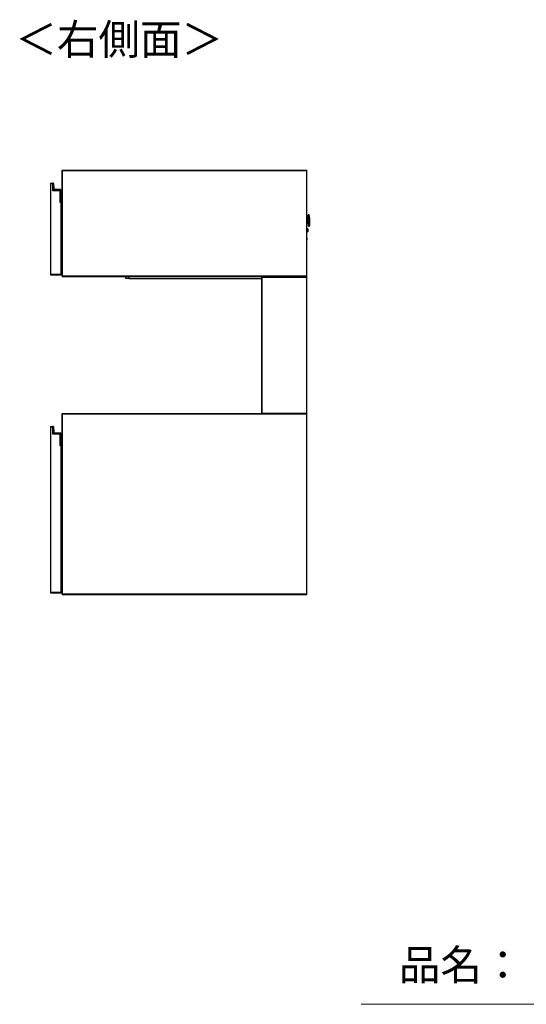
# Model space of a CAD drawing. Units: millimetres. Extents: x 272 to 4839, y 153 to 3196.
# Drawn here: x 2719 to 3599, y 284 to 1996 of the extents above; entities that cross this region are included whole.
import ezdxf

# ---------------------------------------------------------------- set-up
doc = ezdxf.new("R2010")
doc.units = ezdxf.units.MM
doc.layers.add('寸法', color=179, linetype='Continuous')
doc.styles.add('SLDTEXTSTYLE0', font='TXT', dxfattribs={"width": 0.75, "bigfont": 'bigfont'})

msp = doc.modelspace()

# ---------------------------------------------------------------- linework, layer by layer
at = {"color": 7, "linetype": 'Continuous', "lineweight": 25}
for p, q in [((2792.6, 1733.6), (2792.6, 1734.1)), ((2792.6, 1734.1), (3217.6, 1734.1)), ((2792.6, 1733.6), (3217.6, 1733.6)), ((2792.6, 1733.6), (2793.1, 1733.6)), ((2792.6, 1550.1), (2792.6, 1733.6)), ((2793.1, 1550.1), (2793.1, 1733.6)), ((2793.1, 1733.6), (3217.6, 1733.6)), ((3217.6, 1733.6), (3217.6, 1734.1)), ((3217.6, 1550.1), (3217.6, 1733.6)), ((2772.6, 1711.6), (2772.6, 1711.1)), ((2772.6, 1711.6), (2776.6, 1711.6)), ((2776.3, 1711.8), (2776.8, 1711.8)), ((2776.5, 1711.9), (2776.5, 1712.1)), ((2776.8, 1711.8), (2776.6, 1711.6)), ((2776.6, 1711.1), (2776.6, 1711.6)), ((2776.8, 1711.8), (2776.8, 1698.8)), ((2772.6, 1711.1), (2772.6, 1553.1)), ((2772.6, 1711.1), (2776.6, 1711.1)), ((2776.6, 1698.6), (2776.6, 1711.1)), ((2776.8, 1698.8), (2776.6, 1698.6)), ((2789.1, 1698.6), (2776.6, 1698.6)), ((2776.8, 1698.8), (2789.3, 1698.8)), ((2778.3, 1701.5), (2777.4, 1711.2)), ((2777.4, 1711.2), (2777.6, 1711.2)), ((2777.6, 1711.2), (2778.5, 1701.5)), ((2778.5, 1701.5), (2778.3, 1701.5)), ((2779.5, 1700.6), (2789.9, 1700.6)), ((2779.5, 1700.6), (2779.5, 1700.4)), ((2789.9, 1700.4), (2779.5, 1700.4)), ((2789.3, 1698.8), (2789.1, 1698.6)), ((2789.1, 1678.1), (2789.1, 1698.6)), ((2789.3, 1698.8), (2789.3, 1678.8)), ((2789.9, 1700.6), (2789.9, 1700.4)), ((2790.9, 1699.6), (2790.7, 1699.6)), ((2790.7, 1678.8), (2790.7, 1699.6)), ((2790.9, 1699.6), (2790.9, 1678.8)), ((2789.1, 1678.6), (2789.3, 1678.8)), ((2790.7, 1678.6), (2789.1, 1678.6)), ((2790.6, 1678.1), (2789.1, 1678.1)), ((2789.3, 1678.8), (2790.7, 1678.8)), ((2790.6, 1678.1), (2790.6, 1553.1)), ((2790.7, 1678.6), (2790.7, 1678.8)), ((2790.9, 1678.8), (2790.7, 1678.8)), ((3217.6, 1654.3), (3217.6, 1667.3)), ((3217.6, 1667.3), (3217.6, 1667.3)), ((3217.6, 1651.1), (3217.6, 1654.3)), ((3219.7, 1651.2), (3217.6, 1651.1)), ((3221, 1656.7), (3220.3, 1656.7)), ((3222.4, 1654), (3222.2, 1655.6)), ((3222.6, 1651.4), (3222.7, 1646.7)), ((3222.7, 1646.6), (3222.7, 1646.7)), ((3222.7, 1646.6), (3222.8, 1642)), ((3217.6, 1616.8), (3217.6, 1642.3)), ((3217.6, 1642.1), (3219.9, 1642.2)), ((3219.4, 1632.4), (3217.6, 1632.3)), ((3217.6, 1626.8), (3219.5, 1626.9)), ((3219.8, 1629.8), (3219.8, 1629.6)), ((3220.8, 1636.7), (3221.5, 1636.7)), ((3222.7, 1637.8), (3222.8, 1639.4)), ((3217.6, 1616.8), (3217.6, 1612.8)), ((3217.6, 1612.8), (3217.6, 1612.8)), ((2772.6, 1553.1), (2772.6, 1552.6)), ((2790.6, 1553.1), (2772.6, 1553.1)), ((2772.6, 1552.6), (2790.6, 1552.6)), ((2790.6, 1553.1), (2790.6, 1552.6)), ((2793.1, 1550.1), (2792.6, 1550.1)), ((2792.6, 1549.6), (2792.6, 1550.1)), ((3217.6, 1550.1), (2792.6, 1550.1)), ((2792.6, 1549.6), (3217.6, 1549.6)), ((3217.6, 1550.1), (2793.1, 1550.1)), ((2903.6, 1546.1), (2903.6, 1549.6)), ((2908.6, 1546.1), (2903.6, 1546.1)), ((2908.6, 1546.1), (3139.6, 1546.1)), ((3139.6, 1548.1), (3139.6, 1548.6)), ((3139.6, 1548.6), (3217.6, 1548.6)), ((3139.6, 1548.1), (3217.6, 1548.1)), ((3139.6, 1311.6), (3139.6, 1548.1)), ((3139.6, 1548.1), (3140.1, 1548.1)), ((3140.1, 1311.6), (3140.1, 1548.1)), ((3140.1, 1548.1), (3217.6, 1548.1)), ((3184.1, 1549.6), (3184.1, 1548.6)), ((3184.6, 1548.6), (3184.6, 1549.6)), ((3199.1, 1549.6), (3199.1, 1548.6)), ((3203.6, 1548.6), (3203.6, 1549.6)), ((3217.6, 1549.6), (3217.6, 1550.1)), ((3217.6, 1548.1), (3217.6, 1548.6)), ((3217.6, 1311.6), (3217.6, 1548.1)), ((2792.6, 1310.6), (2792.6, 1311.1)), ((2792.6, 1311.1), (3139.6, 1311.1)), ((2792.6, 1310.6), (3217.6, 1310.6)), ((2792.6, 997.1), (2792.6, 1310.6)), ((2792.6, 1310.6), (2793.1, 1310.6)), ((2793.1, 997.1), (2793.1, 1310.6)), ((2793.1, 1310.6), (3217.6, 1310.6)), ((3140.1, 1311.6), (3139.6, 1311.6)), ((3139.6, 1311.1), (3139.6, 1311.6)), ((3217.6, 1311.6), (3139.6, 1311.6)), ((3139.6, 1311.1), (3217.6, 1311.1)), ((3217.6, 1311.6), (3140.1, 1311.6)), ((3217.6, 1311.1), (3217.6, 1311.6)), ((3217.6, 1310.6), (3217.6, 1311.1)), ((3217.6, 997.1), (3217.6, 1310.6)), ((2772.6, 1288.6), (2772.6, 1288.1)), ((2772.6, 1288.6), (2776.6, 1288.6)), ((2772.6, 1288.1), (2772.6, 1000.1)), ((2772.6, 1288.1), (2776.6, 1288.1)), ((2776.3, 1288.8), (2776.8, 1288.8)), ((2776.5, 1288.9), (2776.5, 1289.1)), ((2776.8, 1288.8), (2776.6, 1288.6)), ((2776.6, 1288.1), (2776.6, 1288.6)), ((2776.6, 1275.6), (2776.6, 1288.1)), ((2776.8, 1288.8), (2776.8, 1275.8)), ((2778.3, 1278.5), (2777.4, 1288.2)), ((2777.4, 1288.2), (2777.6, 1288.2)), ((2777.6, 1288.2), (2778.5, 1278.5)), ((2776.8, 1275.8), (2776.6, 1275.6)), ((2789.1, 1275.6), (2776.6, 1275.6)), ((2776.8, 1275.8), (2789.3, 1275.8)), ((2778.5, 1278.5), (2778.3, 1278.5)), ((2779.5, 1277.6), (2789.9, 1277.6)), ((2779.5, 1277.6), (2779.5, 1277.4)), ((2789.9, 1277.4), (2779.5, 1277.4)), ((2789.3, 1275.8), (2789.1, 1275.6)), ((2789.1, 1255.1), (2789.1, 1275.6)), ((2789.3, 1275.8), (2789.3, 1255.8)), ((2789.9, 1277.6), (2789.9, 1277.4)), ((2790.7, 1255.8), (2790.7, 1276.6)), ((2790.9, 1276.6), (2790.7, 1276.6)), ((2790.9, 1276.6), (2790.9, 1255.8)), ((2789.1, 1255.6), (2789.3, 1255.8)), ((2790.7, 1255.6), (2789.1, 1255.6)), ((2790.6, 1255.1), (2789.1, 1255.1)), ((2789.3, 1255.8), (2790.7, 1255.8)), ((2790.6, 1255.1), (2790.6, 1000.1)), ((2790.9, 1255.8), (2790.7, 1255.8)), ((2790.7, 1255.6), (2790.7, 1255.8)), ((2772.6, 1000.1), (2772.6, 999.6)), ((2790.6, 1000.1), (2772.6, 1000.1)), ((2772.6, 999.6), (2790.6, 999.6)), ((2790.6, 1000.1), (2790.6, 999.6)), ((2793.1, 997.1), (2792.6, 997.1)), ((2792.6, 996.6), (2792.6, 997.1)), ((3217.6, 997.1), (2792.6, 997.1)), ((2792.6, 996.6), (3217.6, 996.6)), ((3217.6, 997.1), (2793.1, 997.1)), ((3217.6, 996.6), (3217.6, 997.1))]:
    msp.add_line(p, q, dxfattribs=at)
at = {"color": 8, "linetype": 'Continuous', "lineweight": 25}
for p, q in [((3219.8, 1646.8), (3219.7, 1651.2)), ((3219.9, 1642.2), (3219.8, 1646.8)), ((3220.5, 1646.4), (3220.8, 1636.7)), ((3221.5, 1636.7), (3221, 1656.7)), ((3222.2, 1655.6), (3222.7, 1637.8)), ((3222.8, 1639.4), (3222.4, 1654)), ((3219.5, 1626.9), (3219.4, 1632.4)), ((3217.6, 1616.8), (3217.6, 1616.8)), ((2908.6, 1549.6), (2908.6, 1546.1))]:
    msp.add_line(p, q, dxfattribs=at)
at = {"color": 7, "linetype": 'Continuous', "lineweight": 18}
msp.add_line((4839.5, 284.5), (3312.4, 284.5), dxfattribs=at)
at = {"color": 7, "linetype": 'Continuous', "lineweight": 25}
for centre, radius, start, end in [((2776.6, 1711.6), 0.5, 99.5766, 179.2015), ((2776.6, 1711.6), 0.3, 99.5766, 136.3783), ((2776.6, 1711.1), 1, 4.9699, 99.5766), ((2776.6, 1711.1), 0.8, 4.9699, 99.5766), ((2779.5, 1701.6), 1.2, 184.9699, 270), ((2779.5, 1701.6), 1, 184.9699, 270), ((2789.9, 1699.6), 1, 0, 90), ((2789.9, 1699.6), 0.8, 0, 90), ((2790.7, 1678.8), 0.2, 270, 0), ((3220.3, 1656.5), 0.2, 91.5, 181.5), ((3221, 1655.5), 1.2, 6.5, 91.5), ((3192.6, 1650.6), 30, 1.5, 6.5), ((3219.4, 1632.1), 0.3, 1.5, 91.5), ((3219.5, 1627.2), 0.3, 271.5, 1.5), ((3220.8, 1636.9), 0.2, 181.5, 271.5), ((3221.5, 1637.9), 1.2, 271.5, 356.5), ((3192.9, 1641.3), 30, 356.5, 1.5), ((2776.6, 1288.6), 0.5, 99.5766, 179.2015), ((2776.6, 1288.6), 0.3, 99.5766, 136.3783), ((2776.6, 1288.1), 1, 4.9699, 99.5766), ((2776.6, 1288.1), 0.8, 4.9699, 99.5766), ((2779.5, 1278.6), 1.2, 184.9699, 270), ((2779.5, 1278.6), 1, 184.9699, 270), ((2789.9, 1276.6), 1, 0, 90), ((2789.9, 1276.6), 0.8, 0, 90), ((2790.7, 1255.8), 0.2, 270, 0)]:
    msp.add_arc(centre, radius, start, end, dxfattribs=at)
for points, knots in [([(2776.3, 1711.8), (2776.3, 1711.8), (2776.3, 1711.8), (2776.2, 1711.7), (2776.1, 1711.7), (2776.1, 1711.6), (2776.1, 1711.6), (2776.1, 1711.6), (2776.1, 1711.6)], [0, 0, 0, 0, 0.007503, 0.381897, 0.607002, 0.765377, 0.882461, 1, 1, 1, 1]), ([(3217.6, 1642.9), (3217.6, 1642.8), (3217.6, 1642.6), (3217.6, 1642.4), (3217.6, 1642.3)], [0, 0, 0, 0, 0.508398, 1, 1, 1, 1]), ([(3220.2, 1651.7), (3220.2, 1651.6), (3220.2, 1651.5), (3220.1, 1651.4), (3220.1, 1651.3), (3220, 1651.2), (3219.9, 1651.2), (3219.8, 1651.2), (3219.7, 1651.2)], [0, 0, 0, 0, 0.239763, 0.368543, 0.499996, 0.63146, 0.760263, 1, 1, 1, 1]), ([(3220.3, 1646.8), (3220.3, 1646.8), (3220.3, 1646.8), (3220.2, 1646.8), (3220, 1646.8), (3219.9, 1646.8), (3219.8, 1646.8)], [0, 0, 0, 0, 0.27026, 0.562428, 0.789736, 1, 1, 1, 1]), ([(3220.3, 1646.7), (3220.3, 1647.6), (3220.2, 1649.7), (3220.2, 1652.2), (3220.1, 1654.1), (3220.1, 1655.4), (3220.1, 1656.3), (3220.1, 1656.4), (3220.1, 1656.5)], [0, 0, 0, 0, 0.18132, 0.410147, 0.543815, 0.688642, 0.841997, 1, 1, 1, 1]), ([(3220.6, 1636.9), (3220.6, 1636.9), (3220.6, 1637), (3220.5, 1637.9), (3220.5, 1639.1), (3220.5, 1641), (3220.4, 1643.5), (3220.3, 1645.6), (3220.3, 1646.5)], [0, 0, 0, 0, 0.1538582, 0.3079677, 0.4535078, 0.587834, 0.8177872, 1, 1, 1, 1]), ([(3219.7, 1632.1), (3219.7, 1632.1), (3219.7, 1632), (3219.7, 1631.5), (3219.7, 1630.7), (3219.8, 1630.1), (3219.8, 1629.8)], [0, 0, 0, 0, 0.238225, 0.492138, 0.746058, 1, 1, 1, 1]), ([(3219.8, 1629.6), (3219.8, 1629.3), (3219.8, 1628.7), (3219.8, 1627.9), (3219.8, 1627.4), (3219.8, 1627.1), (3219.8, 1627.2), (3219.8, 1627.2)], [0, 0, 0, 0, 0.246097, 0.492196, 0.738303, 0.984416, 1, 1, 1, 1]), ([(3219.9, 1642.2), (3220, 1642.2), (3220.1, 1642.1), (3220.2, 1642.1), (3220.3, 1642), (3220.4, 1641.9), (3220.4, 1641.8), (3220.4, 1641.7), (3220.4, 1641.7)], [0, 0, 0, 0, 0.239737, 0.36854, 0.500004, 0.631457, 0.760237, 1, 1, 1, 1]), ([(2776.3, 1288.8), (2776.3, 1288.8), (2776.3, 1288.8), (2776.2, 1288.7), (2776.1, 1288.7), (2776.1, 1288.6), (2776.1, 1288.6), (2776.1, 1288.6), (2776.1, 1288.6)], [0, 0, 0, 0, 0.007503, 0.381897, 0.607002, 0.765377, 0.882461, 1, 1, 1, 1])]:
    msp.add_open_spline(points, degree=3, knots=knots, dxfattribs=at)

# ---------------------------------------------------------------- texts
at = {"color": 7, "linetype": 'Continuous', "lineweight": 0, "insert": (3377.8, 379.4), "char_height": 52.92, "attachment_point": 1, "style": 'SLDTEXTSTYLE0'}
msp.add_mtext('品名：', dxfattribs=at)
at = {"layer": '寸法', "color": 7, "insert": (2711.4, 1988.1), "char_height": 52.92, "attachment_point": 1, "style": 'SLDTEXTSTYLE0'}
msp.add_mtext('＜右側面＞', dxfattribs=at)

doc.saveas('drawing.dxf')
